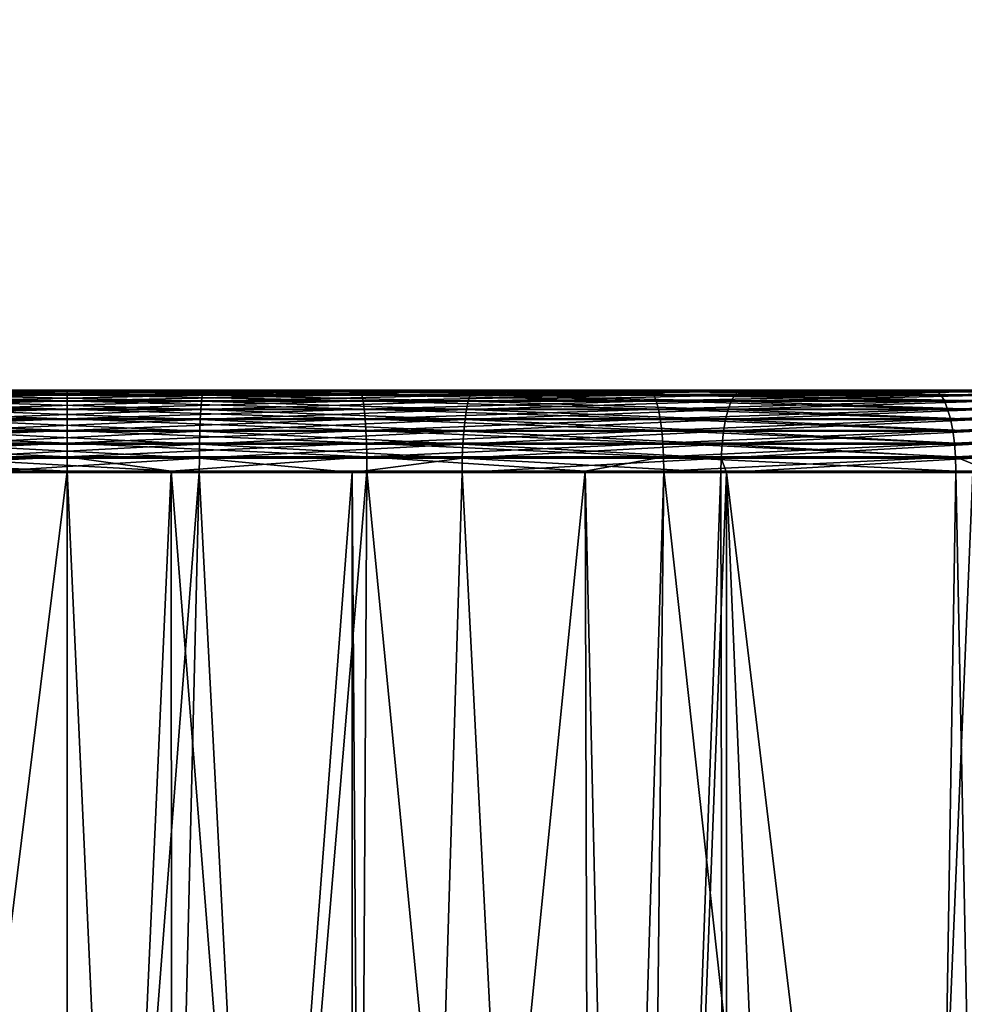
# Model space of a CAD drawing. Extents: x -842 to -287, y -810 to 515.
# Drawn here: x -822 to -818, y -800 to -796 of the extents above; entities that cross this region are included whole.
import ezdxf

# ---------------------------------------------------------------- set-up
doc = ezdxf.new("R2010")
doc.units = 0
doc.header["$MEASUREMENT"] = 0

msp = doc.modelspace()

# ---------------------------------------------------------------- linework, layer by layer
for points in [[(-804.066284, 513.021301), (-839.066345, 513.021301), (-804.066284, -808.978699)], [(-804.066284, -808.978699), (-839.066345, 513.021301), (-839.066345, -808.978699)], [(-839.066345, 513.021301, -30), (-804.066284, 513.021301, -30), (-839.066345, -808.978699, -30)], [(-839.066345, -808.978699, -30), (-804.066284, 513.021301, -30), (-804.066284, -808.978699, -30)], [(-839.066345, 513.021301, -1.5), (-804.066284, 513.021301, -1.5), (-839.066345, -808.978699, -1.5)], [(-839.066345, -808.978699, -1.5), (-804.066284, 513.021301, -1.5), (-804.066284, -808.978699, -1.5)], [(-804.066284, 513.021301, -28.5), (-839.066345, 513.021301, -28.5), (-804.066284, -808.978699, -28.5)], [(-804.066284, -808.978699, -28.5), (-839.066345, 513.021301, -28.5), (-839.066345, -808.978699, -28.5)], [(-821.566345, -797.483154, -3.417838), (-822.63501, -797.483154, -3.467246), (-822.639587, -797.496399, -3.417469)], [(-822.639587, -797.496399, -26.582531), (-822.63501, -797.483154, -26.532755), (-821.566345, -797.496399, -26.632153)], [(-821.566345, -797.496399, -3.367848), (-821.566345, -797.483154, -3.417838), (-822.639587, -797.496399, -3.417469)], [(-821.566345, -797.483154, -3.417838), (-821.566345, -797.478699, -3.46936), (-822.63501, -797.483154, -3.467246)], [(-821.566345, -797.478699, -3.46936), (-822.630249, -797.478699, -3.518547), (-822.63501, -797.483154, -3.467246)], [(-822.63501, -797.483154, -26.532755), (-822.630249, -797.478699, -26.481453), (-821.566345, -797.483154, -26.582161)], [(-822.63501, -797.483154, -26.532755), (-821.566345, -797.483154, -26.582161), (-821.566345, -797.496399, -26.632153)], [(-822.062683, -797.478699, -24.787422), (-821.566345, -797.478699, -26.53064), (-822.630249, -797.478699, -26.481453)], [(-822.062683, -797.478699, -5.212578), (-822.630249, -797.478699, -3.518547), (-821.566345, -797.478699, -3.46936)], [(-822.630249, -797.478699, -26.481453), (-821.566345, -797.478699, -26.53064), (-821.566345, -797.483154, -26.582161)], [(-822.062683, -797.478699, -5.212578), (-821.566345, -797.478699, -3.46936), (-821.069946, -797.478699, -5.212578)], [(-821.069946, -797.478699, -24.787422), (-821.566345, -797.478699, -26.53064), (-822.062683, -797.478699, -24.787422)], [(-822.060059, -797.483276, -24.735395), (-821.069946, -797.478699, -24.787422), (-822.062683, -797.478699, -24.787422)], [(-822.060059, -797.483276, -5.264606), (-822.062683, -797.478699, -5.212578), (-821.072571, -797.483276, -5.264606)], [(-821.072571, -797.483276, -5.264606), (-822.062683, -797.478699, -5.212578), (-821.069946, -797.478699, -5.212578)], [(-821.072571, -797.483276, -24.735395), (-821.069946, -797.478699, -24.787422), (-822.060059, -797.483276, -24.735395)], [(-822.057495, -797.496826, -24.684946), (-821.072571, -797.483276, -24.735395), (-822.060059, -797.483276, -24.735395)], [(-822.057495, -797.496826, -5.315053), (-822.060059, -797.483276, -5.264606), (-821.075134, -797.496826, -5.315053)], [(-821.075134, -797.496826, -5.315053), (-822.060059, -797.483276, -5.264606), (-821.072571, -797.483276, -5.264606)], [(-821.075134, -797.496826, -24.684946), (-821.072571, -797.483276, -24.735395), (-822.057495, -797.496826, -24.684946)], [(-821.069946, -797.478699, -5.212578), (-821.566345, -797.478699, -3.46936), (-820.50238, -797.478699, -3.518547)], [(-821.069946, -797.478699, -24.787422), (-820.50238, -797.478699, -26.481453), (-821.566345, -797.478699, -26.53064)], [(-820.50238, -797.478699, -3.518547), (-821.566345, -797.478699, -3.46936), (-821.566345, -797.483154, -3.417838)], [(-820.49762, -797.483154, -3.467246), (-820.50238, -797.478699, -3.518547), (-821.566345, -797.483154, -3.417838)], [(-821.566345, -797.483154, -26.582161), (-821.566345, -797.478699, -26.53064), (-820.49762, -797.483154, -26.532755)], [(-821.566345, -797.478699, -26.53064), (-820.50238, -797.478699, -26.481453), (-820.49762, -797.483154, -26.532755)], [(-821.566345, -797.496399, -26.632153), (-821.566345, -797.483154, -26.582161), (-820.493042, -797.496399, -26.582531)], [(-820.493042, -797.496399, -3.417469), (-820.49762, -797.483154, -3.467246), (-821.566345, -797.496399, -3.367848)], [(-820.49762, -797.483154, -3.467246), (-821.566345, -797.483154, -3.417838), (-821.566345, -797.496399, -3.367848)], [(-821.566345, -797.483154, -26.582161), (-820.49762, -797.483154, -26.532755), (-820.493042, -797.496399, -26.582531)], [(-820.097839, -797.496826, -24.585567), (-820.09021, -797.483276, -24.635496), (-821.075134, -797.496826, -24.684946)], [(-821.075134, -797.496826, -24.684946), (-820.09021, -797.483276, -24.635496), (-821.072571, -797.483276, -24.735395)], [(-821.075134, -797.496826, -5.315053), (-821.072571, -797.483276, -5.264606), (-820.097839, -797.496826, -5.414433)], [(-820.09021, -797.483276, -24.635496), (-820.082336, -797.478699, -24.686991), (-821.072571, -797.483276, -24.735395)], [(-821.072571, -797.483276, -24.735395), (-820.082336, -797.478699, -24.686991), (-821.069946, -797.478699, -24.787422)], [(-821.072571, -797.483276, -5.264606), (-821.069946, -797.478699, -5.212578), (-820.09021, -797.483276, -5.364504)], [(-820.097839, -797.496826, -5.414433), (-821.072571, -797.483276, -5.264606), (-820.09021, -797.483276, -5.364504)], [(-821.069946, -797.478699, -5.212578), (-820.50238, -797.478699, -3.518547), (-820.082336, -797.478699, -5.31301)], [(-820.082336, -797.478699, -24.686991), (-819.447571, -797.478699, -26.334311), (-821.069946, -797.478699, -24.787422)], [(-821.069946, -797.478699, -24.787422), (-819.447571, -797.478699, -26.334311), (-820.50238, -797.478699, -26.481453)], [(-820.09021, -797.483276, -5.364504), (-821.069946, -797.478699, -5.212578), (-820.082336, -797.478699, -5.31301)], [(-820.082336, -797.478699, -5.31301), (-820.50238, -797.478699, -3.518547), (-819.447571, -797.478699, -3.665691)], [(-820.50238, -797.478699, -26.481453), (-819.447571, -797.478699, -26.334311), (-819.43811, -797.483154, -26.384953)], [(-819.447571, -797.478699, -3.665691), (-820.50238, -797.478699, -3.518547), (-820.49762, -797.483154, -3.467246)], [(-820.49762, -797.483154, -26.532755), (-820.50238, -797.478699, -26.481453), (-819.43811, -797.483154, -26.384953)], [(-819.43811, -797.483154, -3.615047), (-819.447571, -797.478699, -3.665691), (-820.49762, -797.483154, -3.467246)], [(-819.43811, -797.483154, -3.615047), (-820.49762, -797.483154, -3.467246), (-820.493042, -797.496399, -3.417469)], [(-820.493042, -797.496399, -26.582531), (-820.49762, -797.483154, -26.532755), (-819.428894, -797.496399, -26.434092)], [(-820.49762, -797.483154, -26.532755), (-819.43811, -797.483154, -26.384953), (-819.428894, -797.496399, -26.434092)], [(-819.428894, -797.496399, -3.565907), (-819.43811, -797.483154, -3.615047), (-820.493042, -797.496399, -3.417469)], [(-819.13562, -797.496826, -24.387825), (-819.122986, -797.483276, -24.436724), (-820.097839, -797.496826, -24.585567)], [(-820.097839, -797.496826, -24.585567), (-819.122986, -797.483276, -24.436724), (-820.09021, -797.483276, -24.635496)], [(-820.097839, -797.496826, -5.414433), (-820.09021, -797.483276, -5.364504), (-819.13562, -797.496826, -5.612175)], [(-819.122986, -797.483276, -24.436724), (-819.109924, -797.478699, -24.487156), (-820.09021, -797.483276, -24.635496)], [(-820.09021, -797.483276, -24.635496), (-819.109924, -797.478699, -24.487156), (-820.082336, -797.478699, -24.686991)], [(-820.09021, -797.483276, -5.364504), (-820.082336, -797.478699, -5.31301), (-819.122986, -797.483276, -5.563276)], [(-819.13562, -797.496826, -5.612175), (-820.09021, -797.483276, -5.364504), (-819.122986, -797.483276, -5.563276)], [(-820.082336, -797.478699, -5.31301), (-819.447571, -797.478699, -3.665691), (-819.109924, -797.478699, -5.512844)], [(-819.109924, -797.478699, -24.487156), (-818.410828, -797.478699, -26.090466), (-820.082336, -797.478699, -24.686991)], [(-820.082336, -797.478699, -24.686991), (-818.410828, -797.478699, -26.090466), (-819.447571, -797.478699, -26.334311)], [(-819.122986, -797.483276, -5.563276), (-820.082336, -797.478699, -5.31301), (-819.109924, -797.478699, -5.512844)], [(-819.109924, -797.478699, -5.512844), (-819.447571, -797.478699, -3.665691), (-818.410828, -797.478699, -3.909535)], [(-819.43811, -797.483154, -26.384953), (-819.447571, -797.478699, -26.334311), (-818.396729, -797.483154, -26.140018)], [(-818.410828, -797.478699, -3.909535), (-819.447571, -797.478699, -3.665691), (-819.43811, -797.483154, -3.615047)], [(-818.410828, -797.478699, -26.090466), (-818.396729, -797.483154, -26.140018), (-819.447571, -797.478699, -26.334311)], [(-818.396729, -797.483154, -3.85998), (-818.410828, -797.478699, -3.909535), (-819.43811, -797.483154, -3.615047)], [(-818.396729, -797.483154, -3.85998), (-819.43811, -797.483154, -3.615047), (-819.428894, -797.496399, -3.565907)], [(-819.43811, -797.483154, -26.384953), (-818.396729, -797.483154, -26.140018), (-818.382996, -797.496399, -26.188101)], [(-819.428894, -797.496399, -26.434092), (-819.43811, -797.483154, -26.384953), (-818.382996, -797.496399, -26.188101)], [(-818.382996, -797.496399, -3.811898), (-818.396729, -797.483154, -3.85998), (-819.428894, -797.496399, -3.565907)], [(-818.198364, -797.496826, -24.093752), (-818.180786, -797.483276, -24.141119), (-819.13562, -797.496826, -24.387825)], [(-819.13562, -797.496826, -24.387825), (-818.180786, -797.483276, -24.141119), (-819.122986, -797.483276, -24.436724)], [(-819.13562, -797.496826, -5.612175), (-819.122986, -797.483276, -5.563276), (-818.198364, -797.496826, -5.906248)], [(-818.180786, -797.483276, -24.141119), (-818.16272, -797.478699, -24.189972), (-819.122986, -797.483276, -24.436724)], [(-819.122986, -797.483276, -24.436724), (-818.16272, -797.478699, -24.189972), (-819.109924, -797.478699, -24.487156)], [(-819.122986, -797.483276, -5.563276), (-819.109924, -797.478699, -5.512844), (-818.180786, -797.483276, -5.858881)], [(-818.198364, -797.496826, -5.906248), (-819.122986, -797.483276, -5.563276), (-818.180786, -797.483276, -5.858881)], [(-819.109924, -797.478699, -5.512844), (-818.410828, -797.478699, -3.909535), (-818.16272, -797.478699, -5.810029)], [(-818.16272, -797.478699, -24.189972), (-817.40094, -797.478699, -25.752003), (-819.109924, -797.478699, -24.487156)], [(-819.109924, -797.478699, -24.487156), (-817.40094, -797.478699, -25.752003), (-818.410828, -797.478699, -26.090466)], [(-818.180786, -797.483276, -5.858881), (-819.109924, -797.478699, -5.512844), (-818.16272, -797.478699, -5.810029)], [(-818.16272, -797.478699, -5.810029), (-818.410828, -797.478699, -3.909535), (-817.40094, -797.478699, -4.247998)], [(-817.40094, -797.478699, -4.247998), (-818.410828, -797.478699, -3.909535), (-818.396729, -797.483154, -3.85998)], [(-817.382385, -797.483154, -25.800043), (-818.396729, -797.483154, -26.140018), (-818.410828, -797.478699, -26.090466)], [(-818.410828, -797.478699, -26.090466), (-817.40094, -797.478699, -25.752003), (-817.382385, -797.483154, -25.800043)], [(-817.382385, -797.483154, -4.199956), (-817.40094, -797.478699, -4.247998), (-818.396729, -797.483154, -3.85998)], [(-817.382385, -797.483154, -4.199956), (-818.396729, -797.483154, -3.85998), (-818.382996, -797.496399, -3.811898)], [(-818.382996, -797.496399, -26.188101), (-818.396729, -797.483154, -26.140018), (-817.364319, -797.496399, -25.846659)], [(-817.382385, -797.483154, -25.800043), (-817.364319, -797.496399, -25.846659), (-818.396729, -797.483154, -26.140018)], [(-817.364319, -797.496399, -4.153341), (-817.382385, -797.483154, -4.199956), (-818.382996, -797.496399, -3.811898)], [(-821.566345, -797.547424, -3.278312), (-821.566345, -797.518005, -3.320874), (-822.647827, -797.547424, -3.328315)], [(-821.566345, -797.518005, -3.320874), (-822.643921, -797.518005, -3.370695), (-822.647827, -797.547424, -3.328315)], [(-821.566345, -797.547424, -26.721687), (-822.647827, -797.547424, -26.671686), (-822.643921, -797.518005, -26.629305)], [(-821.566345, -797.518005, -3.320874), (-821.566345, -797.496399, -3.367848), (-822.643921, -797.518005, -3.370695)], [(-821.566345, -797.496399, -3.367848), (-822.639587, -797.496399, -3.417469), (-822.643921, -797.518005, -3.370695)], [(-822.643921, -797.518005, -26.629305), (-822.639587, -797.496399, -26.582531), (-821.566345, -797.518005, -26.679127)], [(-822.643921, -797.518005, -26.629305), (-821.566345, -797.518005, -26.679127), (-821.566345, -797.547424, -26.721687)], [(-822.639587, -797.496399, -26.582531), (-821.566345, -797.496399, -26.632153), (-821.566345, -797.518005, -26.679127)], [(-822.055054, -797.518921, -24.637613), (-821.075134, -797.496826, -24.684946), (-822.057495, -797.496826, -24.684946)], [(-822.055054, -797.518921, -5.362386), (-822.057495, -797.496826, -5.315053), (-821.077576, -797.518921, -5.362386)], [(-821.077576, -797.518921, -5.362386), (-822.057495, -797.496826, -5.315053), (-821.075134, -797.496826, -5.315053)], [(-821.077576, -797.518921, -24.637613), (-821.075134, -797.496826, -24.684946), (-822.055054, -797.518921, -24.637613)], [(-822.052917, -797.548889, -24.594831), (-821.077576, -797.518921, -24.637613), (-822.055054, -797.518921, -24.637613)], [(-822.052917, -797.548889, -5.405167), (-822.055054, -797.518921, -5.362386), (-821.079712, -797.548889, -5.405167)], [(-821.079712, -797.548889, -5.405167), (-822.055054, -797.518921, -5.362386), (-821.077576, -797.518921, -5.362386)], [(-821.079712, -797.548889, -24.594831), (-821.077576, -797.518921, -24.637613), (-822.052917, -797.548889, -24.594831)], [(-820.488708, -797.518005, -3.370695), (-820.493042, -797.496399, -3.417469), (-821.566345, -797.518005, -3.320874)], [(-821.566345, -797.518005, -26.679127), (-821.566345, -797.496399, -26.632153), (-820.488708, -797.518005, -26.629305)], [(-821.566345, -797.496399, -26.632153), (-820.493042, -797.496399, -26.582531), (-820.488708, -797.518005, -26.629305)], [(-820.493042, -797.496399, -3.417469), (-821.566345, -797.496399, -3.367848), (-821.566345, -797.518005, -3.320874)], [(-820.484802, -797.547424, -3.328315), (-820.488708, -797.518005, -3.370695), (-821.566345, -797.547424, -3.278312)], [(-820.488708, -797.518005, -3.370695), (-821.566345, -797.518005, -3.320874), (-821.566345, -797.547424, -3.278312)], [(-821.566345, -797.518005, -26.679127), (-820.488708, -797.518005, -26.629305), (-820.484802, -797.547424, -26.671686)], [(-821.566345, -797.547424, -26.721687), (-821.566345, -797.518005, -26.679127), (-820.484802, -797.547424, -26.671686)], [(-820.111511, -797.548889, -24.496376), (-820.105042, -797.518921, -24.538719), (-821.079712, -797.548889, -24.594831)], [(-821.079712, -797.548889, -24.594831), (-820.105042, -797.518921, -24.538719), (-821.077576, -797.518921, -24.637613)], [(-821.079712, -797.548889, -5.405167), (-821.077576, -797.518921, -5.362386), (-820.111511, -797.548889, -5.503623)], [(-820.105042, -797.518921, -24.538719), (-820.097839, -797.496826, -24.585567), (-821.077576, -797.518921, -24.637613)], [(-821.077576, -797.518921, -24.637613), (-820.097839, -797.496826, -24.585567), (-821.075134, -797.496826, -24.684946)], [(-821.077576, -797.518921, -5.362386), (-821.075134, -797.496826, -5.315053), (-820.105042, -797.518921, -5.461281)], [(-820.111511, -797.548889, -5.503623), (-821.077576, -797.518921, -5.362386), (-820.105042, -797.518921, -5.461281)], [(-820.105042, -797.518921, -5.461281), (-821.075134, -797.496826, -5.315053), (-820.097839, -797.496826, -5.414433)], [(-819.428894, -797.496399, -3.565907), (-820.493042, -797.496399, -3.417469), (-820.488708, -797.518005, -3.370695)], [(-820.488708, -797.518005, -26.629305), (-820.493042, -797.496399, -26.582531), (-819.420288, -797.518005, -26.480267)], [(-820.493042, -797.496399, -26.582531), (-819.428894, -797.496399, -26.434092), (-819.420288, -797.518005, -26.480267)], [(-819.420288, -797.518005, -3.519733), (-819.428894, -797.496399, -3.565907), (-820.488708, -797.518005, -3.370695)], [(-819.420288, -797.518005, -3.519733), (-820.488708, -797.518005, -3.370695), (-820.484802, -797.547424, -3.328315)], [(-820.484802, -797.547424, -26.671686), (-820.488708, -797.518005, -26.629305), (-819.412476, -797.547424, -26.522104)], [(-820.488708, -797.518005, -26.629305), (-819.420288, -797.518005, -26.480267), (-819.412476, -797.547424, -26.522104)], [(-819.412476, -797.547424, -3.477896), (-819.420288, -797.518005, -3.519733), (-820.484802, -797.547424, -3.328315)], [(-819.158264, -797.548889, -24.300474), (-819.147522, -797.518921, -24.341944), (-820.111511, -797.548889, -24.496376)], [(-820.111511, -797.548889, -24.496376), (-819.147522, -797.518921, -24.341944), (-820.105042, -797.518921, -24.538719)], [(-820.111511, -797.548889, -5.503623), (-820.105042, -797.518921, -5.461281), (-819.158264, -797.548889, -5.699525)], [(-819.147522, -797.518921, -24.341944), (-819.13562, -797.496826, -24.387825), (-820.105042, -797.518921, -24.538719)], [(-820.105042, -797.518921, -24.538719), (-819.13562, -797.496826, -24.387825), (-820.097839, -797.496826, -24.585567)], [(-820.105042, -797.518921, -5.461281), (-820.097839, -797.496826, -5.414433), (-819.147522, -797.518921, -5.658056)], [(-819.158264, -797.548889, -5.699525), (-820.105042, -797.518921, -5.461281), (-819.147522, -797.518921, -5.658056)], [(-819.147522, -797.518921, -5.658056), (-820.097839, -797.496826, -5.414433), (-819.13562, -797.496826, -5.612175)], [(-818.382996, -797.496399, -3.811898), (-819.428894, -797.496399, -3.565907), (-819.420288, -797.518005, -3.519733)], [(-819.420288, -797.518005, -26.480267), (-819.428894, -797.496399, -26.434092), (-818.370178, -797.518005, -26.233284)], [(-819.428894, -797.496399, -26.434092), (-818.382996, -797.496399, -26.188101), (-818.370178, -797.518005, -26.233284)], [(-818.370178, -797.518005, -3.766717), (-818.382996, -797.496399, -3.811898), (-819.420288, -797.518005, -3.519733)], [(-819.412476, -797.547424, -26.522104), (-819.420288, -797.518005, -26.480267), (-818.358521, -797.547424, -26.274221)], [(-818.370178, -797.518005, -3.766717), (-819.420288, -797.518005, -3.519733), (-819.412476, -797.547424, -3.477896)], [(-819.420288, -797.518005, -26.480267), (-818.370178, -797.518005, -26.233284), (-818.358521, -797.547424, -26.274221)], [(-819.412476, -797.547424, -3.477896), (-818.358521, -797.547424, -3.72578), (-818.370178, -797.518005, -3.766717)], [(-818.229675, -797.548889, -24.009138), (-818.214844, -797.518921, -24.049309), (-819.158264, -797.548889, -24.300474)], [(-819.158264, -797.548889, -24.300474), (-818.214844, -797.518921, -24.049309), (-819.147522, -797.518921, -24.341944)], [(-819.158264, -797.548889, -5.699525), (-819.147522, -797.518921, -5.658056), (-818.229675, -797.548889, -5.990862)], [(-818.214844, -797.518921, -24.049309), (-818.198364, -797.496826, -24.093752), (-819.147522, -797.518921, -24.341944)], [(-819.147522, -797.518921, -24.341944), (-818.198364, -797.496826, -24.093752), (-819.13562, -797.496826, -24.387825)], [(-819.147522, -797.518921, -5.658056), (-819.13562, -797.496826, -5.612175), (-818.214844, -797.518921, -5.950692)], [(-818.229675, -797.548889, -5.990862), (-819.147522, -797.518921, -5.658056), (-818.214844, -797.518921, -5.950692)], [(-818.214844, -797.518921, -5.950692), (-819.13562, -797.496826, -5.612175), (-818.198364, -797.496826, -5.906248)], [(-818.382996, -797.496399, -26.188101), (-817.364319, -797.496399, -25.846659), (-817.347351, -797.518005, -25.890461)], [(-817.364319, -797.496399, -4.153341), (-818.382996, -797.496399, -3.811898), (-818.370178, -797.518005, -3.766717)], [(-818.370178, -797.518005, -26.233284), (-818.382996, -797.496399, -26.188101), (-817.347351, -797.518005, -25.890461)], [(-818.370178, -797.518005, -3.766717), (-817.347351, -797.518005, -4.109539), (-817.364319, -797.496399, -4.153341)], [(-818.370178, -797.518005, -3.766717), (-818.358521, -797.547424, -3.72578), (-817.347351, -797.518005, -4.109539)], [(-818.358521, -797.547424, -26.274221), (-818.370178, -797.518005, -26.233284), (-817.33197, -797.547424, -25.930147)], [(-818.370178, -797.518005, -26.233284), (-817.347351, -797.518005, -25.890461), (-817.33197, -797.547424, -25.930147)], [(-817.33197, -797.547424, -4.069851), (-817.347351, -797.518005, -4.109539), (-818.358521, -797.547424, -3.72578)], [(-821.566345, -797.583679, -3.241427), (-821.566345, -797.547424, -3.278312), (-822.651245, -797.583679, -3.291587)], [(-821.566345, -797.547424, -3.278312), (-822.647827, -797.547424, -3.328315), (-822.651245, -797.583679, -3.291587)], [(-822.651245, -797.583679, -26.708412), (-822.647827, -797.547424, -26.671686), (-821.566345, -797.583679, -26.758572)], [(-821.566345, -797.547424, -26.721687), (-821.566345, -797.583679, -26.758572), (-822.647827, -797.547424, -26.671686)], [(-822.051025, -797.585876, -24.557903), (-821.079712, -797.548889, -24.594831), (-822.052917, -797.548889, -24.594831)], [(-822.051025, -797.585876, -5.442096), (-822.052917, -797.548889, -5.405167), (-821.081604, -797.585876, -5.442096)], [(-821.081604, -797.585876, -5.442096), (-822.052917, -797.548889, -5.405167), (-821.079712, -797.548889, -5.405167)], [(-821.081604, -797.585876, -24.557903), (-821.079712, -797.548889, -24.594831), (-822.051025, -797.585876, -24.557903)], [(-820.484802, -797.547424, -3.328315), (-821.566345, -797.547424, -3.278312), (-821.566345, -797.583679, -3.241427)], [(-820.481384, -797.583679, -3.291587), (-820.484802, -797.547424, -3.328315), (-821.566345, -797.583679, -3.241427)], [(-820.481384, -797.583679, -26.708412), (-821.566345, -797.583679, -26.758572), (-821.566345, -797.547424, -26.721687)], [(-821.566345, -797.547424, -26.721687), (-820.484802, -797.547424, -26.671686), (-820.481384, -797.583679, -26.708412)], [(-820.117126, -797.585876, -24.459826), (-820.111511, -797.548889, -24.496376), (-821.081604, -797.585876, -24.557903)], [(-821.081604, -797.585876, -24.557903), (-820.111511, -797.548889, -24.496376), (-821.079712, -797.548889, -24.594831)], [(-821.081604, -797.585876, -5.442096), (-821.079712, -797.548889, -5.405167), (-820.117126, -797.585876, -5.540174)], [(-820.117126, -797.585876, -5.540174), (-821.079712, -797.548889, -5.405167), (-820.111511, -797.548889, -5.503623)], [(-820.484802, -797.547424, -26.671686), (-819.412476, -797.547424, -26.522104), (-819.405701, -797.583679, -26.558359)], [(-819.412476, -797.547424, -3.477896), (-820.484802, -797.547424, -3.328315), (-820.481384, -797.583679, -3.291587)], [(-820.481384, -797.583679, -26.708412), (-820.484802, -797.547424, -26.671686), (-819.405701, -797.583679, -26.558359)], [(-820.481384, -797.583679, -3.291587), (-819.405701, -797.583679, -3.441639), (-819.412476, -797.547424, -3.477896)], [(-819.167542, -797.585876, -24.264679), (-819.158264, -797.548889, -24.300474), (-820.117126, -797.585876, -24.459826)], [(-820.117126, -797.585876, -24.459826), (-819.158264, -797.548889, -24.300474), (-820.111511, -797.548889, -24.496376)], [(-820.117126, -797.585876, -5.540174), (-820.111511, -797.548889, -5.503623), (-819.167542, -797.585876, -5.735322)], [(-819.167542, -797.585876, -5.735322), (-820.111511, -797.548889, -5.503623), (-819.158264, -797.548889, -5.699525)], [(-819.405701, -797.583679, -26.558359), (-819.412476, -797.547424, -26.522104), (-818.34845, -797.583679, -26.309696)], [(-819.412476, -797.547424, -26.522104), (-818.358521, -797.547424, -26.274221), (-818.34845, -797.583679, -26.309696)], [(-819.412476, -797.547424, -3.477896), (-819.405701, -797.583679, -3.441639), (-818.358521, -797.547424, -3.72578)], [(-818.34845, -797.583679, -3.690303), (-818.358521, -797.547424, -3.72578), (-819.405701, -797.583679, -3.441639)], [(-818.242554, -797.585876, -23.974463), (-818.229675, -797.548889, -24.009138), (-819.167542, -797.585876, -24.264679)], [(-819.167542, -797.585876, -24.264679), (-818.229675, -797.548889, -24.009138), (-819.158264, -797.548889, -24.300474)], [(-819.167542, -797.585876, -5.735322), (-819.158264, -797.548889, -5.699525), (-818.242554, -797.585876, -6.025537)], [(-818.242554, -797.585876, -6.025537), (-819.158264, -797.548889, -5.699525), (-818.229675, -797.548889, -5.990862)], [(-817.33197, -797.547424, -4.069851), (-818.358521, -797.547424, -3.72578), (-818.34845, -797.583679, -3.690303)], [(-818.34845, -797.583679, -26.309696), (-818.358521, -797.547424, -26.274221), (-817.318604, -797.583679, -25.964542)], [(-818.358521, -797.547424, -26.274221), (-817.33197, -797.547424, -25.930147), (-817.318604, -797.583679, -25.964542)], [(-817.318604, -797.583679, -4.035458), (-817.33197, -797.547424, -4.069851), (-818.34845, -797.583679, -3.690303)], [(-821.566345, -797.583679, -3.241427), (-822.651245, -797.583679, -3.291587), (-822.654053, -797.625671, -3.261604)], [(-821.566345, -797.625671, -3.211315), (-821.566345, -797.583679, -3.241427), (-822.654053, -797.625671, -3.261604)], [(-822.654053, -797.625671, -26.738396), (-822.651245, -797.583679, -26.708412), (-821.566345, -797.625671, -26.788685)], [(-822.651245, -797.583679, -26.708412), (-821.566345, -797.583679, -26.758572), (-821.566345, -797.625671, -26.788685)], [(-822.0495, -797.628723, -24.527948), (-821.081604, -797.585876, -24.557903), (-822.051025, -797.585876, -24.557903)], [(-822.0495, -797.628723, -5.472053), (-822.051025, -797.585876, -5.442096), (-821.08313, -797.628723, -5.472053)], [(-821.08313, -797.628723, -5.472053), (-822.051025, -797.585876, -5.442096), (-821.081604, -797.585876, -5.442096)], [(-821.08313, -797.628723, -24.527948), (-821.081604, -797.585876, -24.557903), (-822.0495, -797.628723, -24.527948)], [(-821.566345, -797.625671, -26.788685), (-821.566345, -797.583679, -26.758572), (-820.478577, -797.625671, -26.738396)], [(-821.566345, -797.625671, -3.211315), (-820.478577, -797.625671, -3.261604), (-820.481384, -797.583679, -3.291587)], [(-820.481384, -797.583679, -3.291587), (-821.566345, -797.583679, -3.241427), (-821.566345, -797.625671, -3.211315)], [(-820.481384, -797.583679, -26.708412), (-820.478577, -797.625671, -26.738396), (-821.566345, -797.583679, -26.758572)], [(-820.121643, -797.628723, -24.430178), (-820.117126, -797.585876, -24.459826), (-821.08313, -797.628723, -24.527948)], [(-821.08313, -797.628723, -24.527948), (-820.117126, -797.585876, -24.459826), (-821.081604, -797.585876, -24.557903)], [(-821.08313, -797.628723, -5.472053), (-821.081604, -797.585876, -5.442096), (-820.121643, -797.628723, -5.569822)], [(-820.121643, -797.628723, -5.569822), (-821.081604, -797.585876, -5.442096), (-820.117126, -797.585876, -5.540174)], [(-820.481384, -797.583679, -3.291587), (-820.478577, -797.625671, -3.261604), (-819.405701, -797.583679, -3.441639)], [(-819.400146, -797.625671, -26.587959), (-820.478577, -797.625671, -26.738396), (-820.481384, -797.583679, -26.708412)], [(-820.481384, -797.583679, -26.708412), (-819.405701, -797.583679, -26.558359), (-819.400146, -797.625671, -26.587959)], [(-819.400146, -797.625671, -3.41204), (-819.405701, -797.583679, -3.441639), (-820.478577, -797.625671, -3.261604)], [(-819.175049, -797.628723, -24.235641), (-819.167542, -797.585876, -24.264679), (-820.121643, -797.628723, -24.430178)], [(-820.121643, -797.628723, -24.430178), (-819.167542, -797.585876, -24.264679), (-820.117126, -797.585876, -24.459826)], [(-820.121643, -797.628723, -5.569822), (-820.117126, -797.585876, -5.540174), (-819.175049, -797.628723, -5.764358)], [(-819.175049, -797.628723, -5.764358), (-820.117126, -797.585876, -5.540174), (-819.167542, -797.585876, -5.735322)], [(-818.34845, -797.583679, -3.690303), (-819.405701, -797.583679, -3.441639), (-819.400146, -797.625671, -3.41204)], [(-819.405701, -797.583679, -26.558359), (-818.34845, -797.583679, -26.309696), (-818.34021, -797.625671, -26.338659)], [(-819.400146, -797.625671, -26.587959), (-819.405701, -797.583679, -26.558359), (-818.34021, -797.625671, -26.338659)], [(-818.34021, -797.625671, -3.66134), (-818.34845, -797.583679, -3.690303), (-819.400146, -797.625671, -3.41204)], [(-818.25293, -797.628723, -23.946335), (-818.242554, -797.585876, -23.974463), (-819.175049, -797.628723, -24.235641)], [(-819.175049, -797.628723, -24.235641), (-818.242554, -797.585876, -23.974463), (-819.167542, -797.585876, -24.264679)], [(-819.175049, -797.628723, -5.764358), (-819.167542, -797.585876, -5.735322), (-818.25293, -797.628723, -6.053664)], [(-818.25293, -797.628723, -6.053664), (-819.167542, -797.585876, -5.735322), (-818.242554, -797.585876, -6.025537)], [(-818.34021, -797.625671, -26.338659), (-818.34845, -797.583679, -26.309696), (-817.307739, -797.625671, -25.99262)], [(-818.34845, -797.583679, -26.309696), (-817.318604, -797.583679, -25.964542), (-817.307739, -797.625671, -25.99262)], [(-817.318604, -797.583679, -4.035458), (-818.34845, -797.583679, -3.690303), (-818.34021, -797.625671, -3.66134)], [(-817.307739, -797.625671, -4.007379), (-817.318604, -797.583679, -4.035458), (-818.34021, -797.625671, -3.66134)], [(-822.656128, -797.672302, -3.239255), (-821.566345, -797.672302, -3.188871), (-821.566345, -797.625671, -3.211315)], [(-821.566345, -797.625671, -3.211315), (-822.654053, -797.625671, -3.261604), (-822.656128, -797.672302, -3.239255)], [(-822.656128, -797.672302, -26.760746), (-822.654053, -797.625671, -26.738396), (-821.566345, -797.672302, -26.811129)], [(-822.654053, -797.625671, -26.738396), (-821.566345, -797.625671, -26.788685), (-821.566345, -797.672302, -26.811129)], [(-822.048401, -797.676086, -24.505877), (-821.08313, -797.628723, -24.527948), (-822.0495, -797.628723, -24.527948)], [(-822.048401, -797.676086, -5.494124), (-822.0495, -797.628723, -5.472053), (-821.084229, -797.676086, -5.494124)], [(-821.084229, -797.676086, -5.494124), (-822.0495, -797.628723, -5.472053), (-821.08313, -797.628723, -5.472053)], [(-821.084229, -797.676086, -24.505877), (-821.08313, -797.628723, -24.527948), (-822.048401, -797.676086, -24.505877)], [(-820.476501, -797.672302, -3.239255), (-820.478577, -797.625671, -3.261604), (-821.566345, -797.672302, -3.188871)], [(-821.566345, -797.625671, -26.788685), (-820.478577, -797.625671, -26.738396), (-820.476501, -797.672302, -26.760746)], [(-821.566345, -797.625671, -3.211315), (-821.566345, -797.672302, -3.188871), (-820.478577, -797.625671, -3.261604)], [(-821.566345, -797.672302, -26.811129), (-821.566345, -797.625671, -26.788685), (-820.476501, -797.672302, -26.760746)], [(-820.125, -797.676086, -24.408333), (-820.121643, -797.628723, -24.430178), (-821.084229, -797.676086, -24.505877)], [(-821.084229, -797.676086, -24.505877), (-820.121643, -797.628723, -24.430178), (-821.08313, -797.628723, -24.527948)], [(-821.084229, -797.676086, -5.494124), (-821.08313, -797.628723, -5.472053), (-820.125, -797.676086, -5.591667)], [(-820.125, -797.676086, -5.591667), (-821.08313, -797.628723, -5.472053), (-820.121643, -797.628723, -5.569822)], [(-819.400146, -797.625671, -3.41204), (-820.478577, -797.625671, -3.261604), (-820.476501, -797.672302, -3.239255)], [(-820.476501, -797.672302, -26.760746), (-820.478577, -797.625671, -26.738396), (-819.395996, -797.672302, -26.610022)], [(-819.400146, -797.625671, -26.587959), (-819.395996, -797.672302, -26.610022), (-820.478577, -797.625671, -26.738396)], [(-819.395996, -797.672302, -3.389978), (-819.400146, -797.625671, -3.41204), (-820.476501, -797.672302, -3.239255)], [(-819.180603, -797.676086, -24.214247), (-819.175049, -797.628723, -24.235641), (-820.125, -797.676086, -24.408333)], [(-820.125, -797.676086, -24.408333), (-819.175049, -797.628723, -24.235641), (-820.121643, -797.628723, -24.430178)], [(-820.125, -797.676086, -5.591667), (-820.121643, -797.628723, -5.569822), (-819.180603, -797.676086, -5.785753)], [(-819.180603, -797.676086, -5.785753), (-820.121643, -797.628723, -5.569822), (-819.175049, -797.628723, -5.764358)], [(-818.34021, -797.625671, -3.66134), (-819.400146, -797.625671, -3.41204), (-819.395996, -797.672302, -3.389978)], [(-818.334045, -797.672302, -26.360247), (-819.395996, -797.672302, -26.610022), (-819.400146, -797.625671, -26.587959)], [(-819.400146, -797.625671, -26.587959), (-818.34021, -797.625671, -26.338659), (-818.334045, -797.672302, -26.360247)], [(-818.334045, -797.672302, -3.639753), (-818.34021, -797.625671, -3.66134), (-819.395996, -797.672302, -3.389978)], [(-818.26062, -797.676086, -23.925611), (-818.25293, -797.628723, -23.946335), (-819.180603, -797.676086, -24.214247)], [(-819.180603, -797.676086, -24.214247), (-818.25293, -797.628723, -23.946335), (-819.175049, -797.628723, -24.235641)], [(-819.180603, -797.676086, -5.785753), (-819.175049, -797.628723, -5.764358), (-818.26062, -797.676086, -6.074389)], [(-818.26062, -797.676086, -6.074389), (-819.175049, -797.628723, -5.764358), (-818.25293, -797.628723, -6.053664)], [(-818.34021, -797.625671, -26.338659), (-817.307739, -797.625671, -25.99262), (-817.299622, -797.672302, -26.01355)], [(-817.307739, -797.625671, -4.007379), (-818.34021, -797.625671, -3.66134), (-818.334045, -797.672302, -3.639753)], [(-818.334045, -797.672302, -26.360247), (-818.34021, -797.625671, -26.338659), (-817.299622, -797.672302, -26.01355)], [(-817.299622, -797.672302, -3.98645), (-817.307739, -797.625671, -4.007379), (-818.334045, -797.672302, -3.639753)], [(-821.566345, -797.722046, -3.174761), (-821.566345, -797.672302, -3.188871), (-822.65741, -797.722046, -3.225206)], [(-822.65741, -797.722046, -26.774794), (-822.656128, -797.672302, -26.760746), (-821.566345, -797.722046, -26.825237)], [(-822.656128, -797.672302, -3.239255), (-822.65741, -797.722046, -3.225206), (-821.566345, -797.672302, -3.188871)], [(-822.656128, -797.672302, -26.760746), (-821.566345, -797.672302, -26.811129), (-821.566345, -797.722046, -26.825237)], [(-822.047729, -797.726624, -24.492359), (-821.084229, -797.676086, -24.505877), (-822.048401, -797.676086, -24.505877)], [(-822.047729, -797.726624, -5.507641), (-822.048401, -797.676086, -5.494124), (-821.0849, -797.726624, -5.507641)], [(-821.0849, -797.726624, -5.507641), (-822.048401, -797.676086, -5.494124), (-821.084229, -797.676086, -5.494124)], [(-821.0849, -797.726624, -24.492359), (-821.084229, -797.676086, -24.505877), (-822.047729, -797.726624, -24.492359)], [(-820.476501, -797.672302, -3.239255), (-821.566345, -797.672302, -3.188871), (-821.566345, -797.722046, -3.174761)], [(-820.47522, -797.722046, -3.225206), (-820.476501, -797.672302, -3.239255), (-821.566345, -797.722046, -3.174761)], [(-821.566345, -797.722046, -26.825237), (-821.566345, -797.672302, -26.811129), (-820.47522, -797.722046, -26.774794)], [(-821.566345, -797.672302, -26.811129), (-820.476501, -797.672302, -26.760746), (-820.47522, -797.722046, -26.774794)], [(-820.127075, -797.726624, -24.394953), (-820.125, -797.676086, -24.408333), (-821.0849, -797.726624, -24.492359)], [(-821.0849, -797.726624, -24.492359), (-820.125, -797.676086, -24.408333), (-821.084229, -797.676086, -24.505877)], [(-821.0849, -797.726624, -5.507641), (-821.084229, -797.676086, -5.494124), (-820.127075, -797.726624, -5.605046)], [(-820.127075, -797.726624, -5.605046), (-821.084229, -797.676086, -5.494124), (-820.125, -797.676086, -5.591667)], [(-820.476501, -797.672302, -26.760746), (-819.395996, -797.672302, -26.610022), (-819.393433, -797.722046, -26.623892)], [(-819.395996, -797.672302, -3.389978), (-820.476501, -797.672302, -3.239255), (-820.47522, -797.722046, -3.225206)], [(-820.47522, -797.722046, -26.774794), (-820.476501, -797.672302, -26.760746), (-819.393433, -797.722046, -26.623892)], [(-819.393433, -797.722046, -3.376108), (-819.395996, -797.672302, -3.389978), (-820.47522, -797.722046, -3.225206)], [(-819.18396, -797.726624, -24.201145), (-819.180603, -797.676086, -24.214247), (-820.127075, -797.726624, -24.394953)], [(-820.127075, -797.726624, -24.394953), (-819.180603, -797.676086, -24.214247), (-820.125, -797.676086, -24.408333)], [(-820.127075, -797.726624, -5.605046), (-820.125, -797.676086, -5.591667), (-819.18396, -797.726624, -5.798855)], [(-819.18396, -797.726624, -5.798855), (-820.125, -797.676086, -5.591667), (-819.180603, -797.676086, -5.785753)], [(-819.393433, -797.722046, -26.623892), (-819.395996, -797.672302, -26.610022), (-818.3302, -797.722046, -26.373819)], [(-818.334045, -797.672302, -3.639753), (-819.395996, -797.672302, -3.389978), (-819.393433, -797.722046, -3.376108)], [(-818.334045, -797.672302, -26.360247), (-818.3302, -797.722046, -26.373819), (-819.395996, -797.672302, -26.610022)], [(-818.3302, -797.722046, -3.626182), (-818.334045, -797.672302, -3.639753), (-819.393433, -797.722046, -3.376108)], [(-818.26532, -797.726624, -23.91292), (-818.26062, -797.676086, -23.925611), (-819.18396, -797.726624, -24.201145)], [(-819.18396, -797.726624, -24.201145), (-818.26062, -797.676086, -23.925611), (-819.180603, -797.676086, -24.214247)], [(-819.18396, -797.726624, -5.798855), (-819.180603, -797.676086, -5.785753), (-818.26532, -797.726624, -6.08708)], [(-818.26532, -797.726624, -6.08708), (-819.180603, -797.676086, -5.785753), (-818.26062, -797.676086, -6.074389)], [(-817.299622, -797.672302, -3.98645), (-818.334045, -797.672302, -3.639753), (-818.3302, -797.722046, -3.626182)], [(-817.294556, -797.722046, -26.026707), (-818.3302, -797.722046, -26.373819), (-818.334045, -797.672302, -26.360247)], [(-818.334045, -797.672302, -26.360247), (-817.299622, -797.672302, -26.01355), (-817.294556, -797.722046, -26.026707)], [(-817.294556, -797.722046, -3.973293), (-817.299622, -797.672302, -3.98645), (-818.3302, -797.722046, -3.626182)], [(-822.65741, -797.722046, -3.225206), (-822.657898, -797.773499, -3.219873), (-821.566345, -797.722046, -3.174761)], [(-821.566345, -797.722046, -3.174761), (-822.657898, -797.773499, -3.219873), (-821.566345, -797.773499, -3.169405)], [(-821.566345, -797.773499, -26.830595), (-822.657898, -797.773499, -26.780127), (-822.65741, -797.722046, -26.774794)], [(-822.65741, -797.722046, -26.774794), (-821.566345, -797.722046, -26.825237), (-821.566345, -797.773499, -26.830595)], [(-821.0849, -797.726624, -5.507641), (-821.085144, -797.778687, -5.512193), (-822.047729, -797.726624, -5.507641)], [(-821.085144, -797.778687, -5.512193), (-821.913269, -797.778687, -5.512193), (-822.047729, -797.726624, -5.507641)], [(-822.047729, -797.726624, -24.492359), (-821.913269, -797.778687, -24.487806), (-821.0849, -797.726624, -24.492359)], [(-821.913269, -797.778687, -24.487806), (-821.085144, -797.778687, -24.487806), (-821.0849, -797.726624, -24.492359)], [(-821.566345, -797.773499, -26.830595), (-821.566345, -797.722046, -26.825237), (-821.187683, -797.773499, -26.813087)], [(-820.47522, -797.722046, -3.225206), (-821.566345, -797.722046, -3.174761), (-821.187683, -797.773499, -3.186912)], [(-821.566345, -797.722046, -3.174761), (-821.566345, -797.773499, -3.169405), (-821.187683, -797.773499, -3.186912)], [(-821.566345, -797.722046, -26.825237), (-820.47522, -797.722046, -26.774794), (-821.187683, -797.773499, -26.813087)], [(-821.187683, -797.773499, -3.186912), (-820.474731, -797.773499, -3.219873), (-820.47522, -797.722046, -3.225206)], [(-821.187683, -797.773499, -26.813087), (-820.47522, -797.722046, -26.774794), (-820.474731, -797.773499, -26.780127)], [(-821.0849, -797.726624, -5.507641), (-820.528503, -797.778687, -5.5688), (-821.085144, -797.778687, -5.512193)], [(-821.0849, -797.726624, -24.492359), (-821.085144, -797.778687, -24.487806), (-820.528503, -797.778687, -24.4312)], [(-820.127075, -797.726624, -5.605046), (-820.528503, -797.778687, -5.5688), (-821.0849, -797.726624, -5.507641)], [(-821.0849, -797.726624, -24.492359), (-820.528503, -797.778687, -24.4312), (-820.127075, -797.726624, -24.394953)], [(-820.127075, -797.726624, -5.605046), (-820.127747, -797.778687, -5.609551), (-820.528503, -797.778687, -5.5688)], [(-820.127075, -797.726624, -24.394953), (-820.528503, -797.778687, -24.4312), (-820.127747, -797.778687, -24.39045)], [(-819.679504, -797.773499, -26.669201), (-820.474731, -797.773499, -26.780127), (-820.47522, -797.722046, -26.774794)], [(-819.393433, -797.722046, -3.376108), (-820.47522, -797.722046, -3.225206), (-819.679504, -797.773499, -3.3308)], [(-819.679504, -797.773499, -3.3308), (-820.47522, -797.722046, -3.225206), (-820.474731, -797.773499, -3.219873)], [(-820.47522, -797.722046, -26.774794), (-819.393433, -797.722046, -26.623892), (-819.679504, -797.773499, -26.669201)], [(-819.18512, -797.778687, -5.803267), (-820.127747, -797.778687, -5.609551), (-820.127075, -797.726624, -5.605046)], [(-820.127075, -797.726624, -24.394953), (-820.127747, -797.778687, -24.39045), (-819.18396, -797.726624, -24.201145)], [(-820.127747, -797.778687, -24.39045), (-819.18512, -797.778687, -24.196733), (-819.18396, -797.726624, -24.201145)], [(-819.18396, -797.726624, -5.798855), (-819.18512, -797.778687, -5.803267), (-820.127075, -797.726624, -5.605046)], [(-819.392456, -797.773499, -3.370844), (-819.393433, -797.722046, -3.376108), (-819.679504, -797.773499, -3.3308)], [(-819.393433, -797.722046, -26.623892), (-819.392456, -797.773499, -26.629156), (-819.679504, -797.773499, -26.669201)], [(-818.3302, -797.722046, -3.626182), (-819.393433, -797.722046, -3.376108), (-819.392456, -797.773499, -3.370844)], [(-818.3302, -797.722046, -26.373819), (-818.328735, -797.773499, -26.378969), (-819.393433, -797.722046, -26.623892)], [(-819.393433, -797.722046, -26.623892), (-818.328735, -797.773499, -26.378969), (-819.392456, -797.773499, -26.629156)], [(-819.392456, -797.773499, -3.370844), (-818.328735, -797.773499, -3.621031), (-818.3302, -797.722046, -3.626182)], [(-819.18396, -797.726624, -5.798855), (-819.163757, -797.778687, -5.809962), (-819.18512, -797.778687, -5.803267)], [(-819.18396, -797.726624, -24.201145), (-819.18512, -797.778687, -24.196733), (-819.163757, -797.778687, -24.190039)], [(-818.26532, -797.726624, -6.08708), (-819.163757, -797.778687, -5.809962), (-819.18396, -797.726624, -5.798855)], [(-819.18396, -797.726624, -24.201145), (-819.163757, -797.778687, -24.190039), (-818.26532, -797.726624, -23.91292)], [(-818.26532, -797.726624, -6.08708), (-818.266907, -797.778687, -6.091355), (-819.163757, -797.778687, -5.809962)], [(-819.163757, -797.778687, -24.190039), (-818.266907, -797.778687, -23.908646), (-818.26532, -797.726624, -23.91292)], [(-818.3302, -797.722046, -3.626182), (-818.328735, -797.773499, -3.621031), (-818.201904, -797.773499, -3.663533)], [(-818.3302, -797.722046, -3.626182), (-818.201904, -797.773499, -3.663533), (-817.294556, -797.722046, -3.973293)], [(-817.294556, -797.722046, -26.026707), (-817.292603, -797.773499, -26.0317), (-818.3302, -797.722046, -26.373819)], [(-817.292603, -797.773499, -26.0317), (-818.201904, -797.773499, -26.336468), (-818.3302, -797.722046, -26.373819)], [(-818.3302, -797.722046, -26.373819), (-818.201904, -797.773499, -26.336468), (-818.328735, -797.773499, -26.378969)], [(-821.566345, -797.773499, -26.830595), (-822.610229, -806.201416, -26.932125), (-822.657898, -797.773499, -26.780127)], [(-822.657898, -797.773499, -3.219873), (-822.610229, -806.201416, -3.067874), (-821.566345, -797.773499, -3.169405)], [(-821.566345, -797.773499, -26.830595), (-821.566345, -806.201416, -26.977705), (-822.610229, -806.201416, -26.932125)], [(-821.566345, -797.773499, -3.169405), (-822.610229, -806.201416, -3.067874), (-821.566345, -806.201416, -3.022296)], [(-821.913025, -808.478699, -24.484037), (-821.085144, -797.778687, -24.487806), (-821.913269, -797.778687, -24.487806)], [(-821.913025, -808.478699, -5.515963), (-821.913269, -797.778687, -5.512193), (-821.343628, -808.478699, -5.502611)], [(-821.343628, -808.478699, -5.502611), (-821.913269, -797.778687, -5.512193), (-821.085144, -797.778687, -5.512193)], [(-821.343628, -808.478699, -24.497389), (-821.085144, -797.778687, -24.487806), (-821.913025, -808.478699, -24.484037)], [(-821.187683, -797.773499, -26.813087), (-821.182861, -806.201416, -26.960964), (-821.566345, -797.773499, -26.830595)], [(-821.566345, -797.773499, -26.830595), (-821.182861, -806.201416, -26.960964), (-821.566345, -806.201416, -26.977705)], [(-821.566345, -797.773499, -3.169405), (-821.566345, -806.201416, -3.022296), (-821.187683, -797.773499, -3.186912)], [(-821.187683, -797.773499, -3.186912), (-821.566345, -806.201416, -3.022296), (-821.182861, -806.201416, -3.039037)], [(-820.527527, -808.478699, -24.439894), (-820.528503, -797.778687, -24.4312), (-821.343628, -808.478699, -24.497389)], [(-821.343628, -808.478699, -24.497389), (-820.528503, -797.778687, -24.4312), (-821.085144, -797.778687, -24.487806)], [(-821.343628, -808.478699, -5.502611), (-821.085144, -797.778687, -5.512193), (-820.527527, -808.478699, -5.560106)], [(-820.474731, -797.773499, -26.780127), (-820.5224, -806.201416, -26.932125), (-821.187683, -797.773499, -26.813087)], [(-821.187683, -797.773499, -26.813087), (-820.5224, -806.201416, -26.932125), (-821.182861, -806.201416, -26.960964)], [(-821.187683, -797.773499, -3.186912), (-821.182861, -806.201416, -3.039037), (-820.474731, -797.773499, -3.219873)], [(-820.474731, -797.773499, -3.219873), (-821.182861, -806.201416, -3.039037), (-820.5224, -806.201416, -3.067874)], [(-820.527527, -808.478699, -5.560106), (-821.085144, -797.778687, -5.512193), (-820.528503, -797.778687, -5.5688)], [(-820.455261, -808.478699, -24.434803), (-820.127747, -797.778687, -24.39045), (-820.528503, -797.778687, -24.4312)], [(-820.455261, -808.478699, -24.434803), (-820.528503, -797.778687, -24.4312), (-820.527527, -808.478699, -24.439894)], [(-820.527527, -808.478699, -5.560106), (-820.528503, -797.778687, -5.5688), (-820.455261, -808.478699, -5.565197)], [(-820.455261, -808.478699, -5.565197), (-820.528503, -797.778687, -5.5688), (-820.127747, -797.778687, -5.609551)], [(-820.474731, -797.773499, -26.780127), (-819.655518, -806.201416, -26.817997), (-820.5224, -806.201416, -26.932125)], [(-820.474731, -797.773499, -3.219873), (-820.5224, -806.201416, -3.067874), (-819.679504, -797.773499, -3.3308)], [(-819.679504, -797.773499, -3.3308), (-820.5224, -806.201416, -3.067874), (-819.655518, -806.201416, -3.182004)], [(-819.679504, -797.773499, -26.669201), (-819.655518, -806.201416, -26.817997), (-820.474731, -797.773499, -26.780127)], [(-819.57666, -808.478699, -24.289305), (-820.127747, -797.778687, -24.39045), (-820.455261, -808.478699, -24.434803)], [(-820.455261, -808.478699, -5.565197), (-820.127747, -797.778687, -5.609551), (-819.57666, -808.478699, -5.710696)], [(-819.57666, -808.478699, -24.289305), (-819.18512, -797.778687, -24.196733), (-820.127747, -797.778687, -24.39045)], [(-819.57666, -808.478699, -5.710696), (-820.127747, -797.778687, -5.609551), (-819.18512, -797.778687, -5.803267)], [(-819.392456, -797.773499, -26.629156), (-819.486389, -806.201416, -26.795736), (-819.679504, -797.773499, -26.669201)], [(-819.679504, -797.773499, -26.669201), (-819.486389, -806.201416, -26.795736), (-819.655518, -806.201416, -26.817997)], [(-819.679504, -797.773499, -3.3308), (-819.655518, -806.201416, -3.182004), (-819.392456, -797.773499, -3.370844)], [(-819.392456, -797.773499, -3.370844), (-819.655518, -806.201416, -3.182004), (-819.486389, -806.201416, -3.204264)], [(-819.57666, -808.478699, -24.289305), (-819.166077, -808.478699, -24.181021), (-819.163757, -797.778687, -24.190039)], [(-819.163757, -797.778687, -24.190039), (-819.18512, -797.778687, -24.196733), (-819.57666, -808.478699, -24.289305)], [(-819.57666, -808.478699, -5.710696), (-819.18512, -797.778687, -5.803267), (-819.166077, -808.478699, -5.818979)], [(-819.392456, -797.773499, -26.629156), (-818.466248, -806.201416, -26.569572), (-819.486389, -806.201416, -26.795736)], [(-819.392456, -797.773499, -3.370844), (-819.486389, -806.201416, -3.204264), (-818.466248, -806.201416, -3.430426)], [(-818.328735, -797.773499, -26.378969), (-818.466248, -806.201416, -26.569572), (-819.392456, -797.773499, -26.629156)], [(-819.392456, -797.773499, -3.370844), (-818.466248, -806.201416, -3.430426), (-818.328735, -797.773499, -3.621031)], [(-819.166077, -808.478699, -5.818979), (-819.18512, -797.778687, -5.803267), (-819.163757, -797.778687, -5.809962)], [(-819.163757, -797.778687, -24.190039), (-819.166077, -808.478699, -24.181021), (-818.715515, -808.478699, -24.06217)], [(-819.166077, -808.478699, -5.818979), (-819.163757, -797.778687, -5.809962), (-818.715515, -808.478699, -5.93783)], [(-819.163757, -797.778687, -24.190039), (-818.715515, -808.478699, -24.06217), (-818.266907, -797.778687, -23.908646)], [(-818.715515, -808.478699, -5.93783), (-819.163757, -797.778687, -5.809962), (-817.879456, -808.478699, -6.244604)], [(-817.879456, -808.478699, -6.244604), (-819.163757, -797.778687, -5.809962), (-818.266907, -797.778687, -6.091355)], [(-818.266907, -797.778687, -23.908646), (-818.715515, -808.478699, -24.06217), (-817.879456, -808.478699, -23.755396)], [(-818.328735, -797.773499, -26.378969), (-818.161255, -806.201416, -26.473402), (-818.466248, -806.201416, -26.569572)], [(-818.328735, -797.773499, -3.621031), (-818.466248, -806.201416, -3.430426), (-818.161255, -806.201416, -3.526597)], [(-818.201904, -797.773499, -26.336468), (-818.161255, -806.201416, -26.473402), (-818.328735, -797.773499, -26.378969)], [(-818.328735, -797.773499, -3.621031), (-818.161255, -806.201416, -3.526597), (-818.201904, -797.773499, -3.663533)]]:
    msp.add_3dface(points)

doc.saveas('drawing.dxf')
